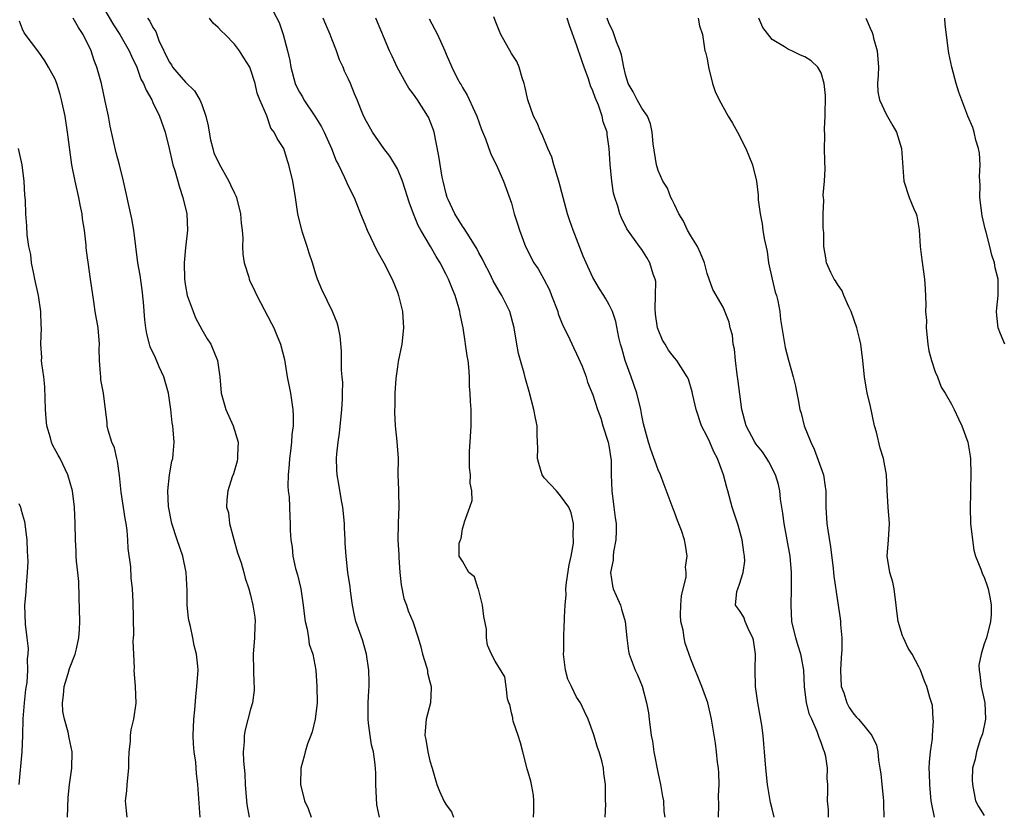
# Model space of a CAD drawing. Units: inches. Extents: x 2556000 to 2559000, y 1539000 to 1542000.
# Drawn here: x 2556439 to 2556559, y 1539828 to 1539925 of the extents above; entities that cross this region are included whole.
import ezdxf

# ---------------------------------------------------------------- set-up
doc = ezdxf.new("R2010")
doc.units = ezdxf.units.IN
doc.header["$MEASUREMENT"] = 0
doc.layers.add('LD25561539_2ft', color=103, linetype='Continuous')

msp = doc.modelspace()

# ---------------------------------------------------------------- linework, layer by layer
at = {"layer": 'LD25561539_2ft'}
for points, elevation in [([(2556449, 1539926.2), (2556450.18, 1539924.18), (2556450.96, 1539923), (2556452.11, 1539921), (2556452.36, 1539920.36), (2556453.03, 1539919), (2556453.54, 1539917.54), (2556453.87, 1539917), (2556454.16, 1539916.16), (2556454.86, 1539915), (2556455, 1539914.66), (2556455.8, 1539913), (2556456.49, 1539911), (2556457, 1539909.02), (2556457.37, 1539907.37), (2556457.47, 1539907), (2556457.68, 1539906.32), (2556458.26, 1539904.26), (2556458.68, 1539903), (2556459.17, 1539901), (2556459.27, 1539899), (2556459, 1539896.83), (2556458.83, 1539895), (2556458.87, 1539893), (2556459, 1539892.13), (2556459.21, 1539891), (2556459.93, 1539889), (2556460.25, 1539888.25), (2556461, 1539886.82), (2556461.68, 1539885.68), (2556462.12, 1539885), (2556462.95, 1539883), (2556463.21, 1539881), (2556463.37, 1539879), (2556463.95, 1539877), (2556464.87, 1539875), (2556465.47, 1539873), (2556465.4, 1539871.4), (2556465.39, 1539871), (2556465.34, 1539870.66), (2556464.9, 1539869.1), (2556464.74, 1539868.74), (2556464.18, 1539867), (2556464.07, 1539865.93), (2556464.05, 1539865), (2556464.3, 1539864.3), (2556464.42, 1539863), (2556464.94, 1539861.06), (2556465.4, 1539859.4), (2556465.83, 1539858.17), (2556466.16, 1539857), (2556466.32, 1539856.32), (2556466.77, 1539855), (2556467, 1539854.22), (2556467.28, 1539853), (2556467.5, 1539851.5), (2556467.54, 1539851), (2556467.51, 1539850.49), (2556467.47, 1539849), (2556467.31, 1539847), (2556467.35, 1539845), (2556467.41, 1539843.41), (2556467.44, 1539843), (2556467.44, 1539842.57), (2556467.23, 1539841), (2556467, 1539840.22), (2556466.31, 1539837.69), (2556466.2, 1539837), (2556466.22, 1539836.22), (2556466.1, 1539835), (2556466.13, 1539833.87), (2556466.29, 1539832.29), (2556466.34, 1539831), (2556466.48, 1539829), (2556466.53, 1539828.53), (2556466.82, 1539827)], 8164), ([(2556469.79, 1539925.79), (2556470.48, 1539924.48), (2556471.01, 1539923.01), (2556471.54, 1539921), (2556471.8, 1539919.8), (2556471.95, 1539919), (2556472.48, 1539917), (2556472.64, 1539916.64), (2556473, 1539915.92), (2556473.35, 1539915.35), (2556473.52, 1539915), (2556474.86, 1539913), (2556475.68, 1539911.68), (2556476.03, 1539911), (2556476.93, 1539909), (2556477.5, 1539907.5), (2556477.78, 1539907), (2556478.53, 1539905.47), (2556478.73, 1539905), (2556478.79, 1539904.79), (2556479.45, 1539903.45), (2556479.7, 1539903), (2556480.48, 1539901), (2556481, 1539899.74), (2556481.29, 1539899), (2556482.5, 1539896.5), (2556483.36, 1539895), (2556484.37, 1539893), (2556485, 1539891.4), (2556485.16, 1539891), (2556485.64, 1539889), (2556485.77, 1539887), (2556485.55, 1539885), (2556485.11, 1539882.89), (2556485, 1539882.25), (2556484.8, 1539880.8), (2556484.69, 1539879), (2556484.69, 1539877.31), (2556484.66, 1539877), (2556484.65, 1539876.65), (2556484.75, 1539875), (2556484.95, 1539873.05), (2556485.09, 1539871), (2556485.08, 1539869), (2556485.16, 1539867.16), (2556485.13, 1539866.87), (2556485.19, 1539865), (2556485.11, 1539863.11), (2556485.09, 1539863), (2556485.05, 1539861), (2556485.18, 1539859.18), (2556485.17, 1539858.83), (2556485.32, 1539857), (2556485.48, 1539855.48), (2556485.79, 1539853.79), (2556486.14, 1539853), (2556486.31, 1539852.31), (2556486.91, 1539851), (2556487.55, 1539849), (2556487.87, 1539847.87), (2556488.08, 1539847), (2556488.56, 1539845.44), (2556488.68, 1539845), (2556488.71, 1539844.71), (2556489, 1539843.58), (2556489.13, 1539843), (2556489.15, 1539842.85), (2556489.05, 1539841), (2556488.53, 1539839), (2556488.41, 1539837.59), (2556488.38, 1539837), (2556488.5, 1539836.5), (2556488.75, 1539835), (2556489, 1539833.88), (2556489.27, 1539833), (2556489.83, 1539831), (2556490.18, 1539830.18), (2556490.72, 1539829), (2556491, 1539828.51), (2556491.63, 1539827.63), (2556491.9, 1539827)], 8170), ([(2556451.85, 1539827), (2556451.75, 1539827.75), (2556451.65, 1539829), (2556451.79, 1539830.21), (2556451.83, 1539831), (2556452.06, 1539833), (2556452.06, 1539833.94), (2556452.11, 1539835), (2556452.25, 1539836.25), (2556452.26, 1539837), (2556452.32, 1539837.68), (2556452.65, 1539839), (2556452.95, 1539840.95), (2556452.89, 1539843), (2556452.71, 1539845), (2556452.74, 1539845.26), (2556452.65, 1539847), (2556452.59, 1539848.59), (2556452.64, 1539849), (2556452.65, 1539849.35), (2556452.59, 1539853.41), (2556452.52, 1539855), (2556452.34, 1539856.34), (2556452.31, 1539857.69), (2556451.95, 1539859.95), (2556451.93, 1539861), (2556451.86, 1539862.14), (2556451.72, 1539863), (2556451.61, 1539863.61), (2556451.13, 1539866.87), (2556450.91, 1539868.91), (2556450.67, 1539870.67), (2556450.57, 1539871), (2556450.28, 1539872.28), (2556449.97, 1539873), (2556449.53, 1539874.48), (2556449.41, 1539875), (2556449.38, 1539875.38), (2556448.94, 1539879), (2556448.63, 1539880.63), (2556448.6, 1539881), (2556448.59, 1539881.41), (2556448.46, 1539883), (2556448.43, 1539884.43), (2556448.45, 1539885), (2556448.27, 1539887), (2556447.93, 1539889), (2556447.74, 1539890.26), (2556447.36, 1539893), (2556447.06, 1539895.06), (2556447, 1539895.62), (2556446.83, 1539896.83), (2556446.83, 1539897.17), (2556446.62, 1539899), (2556446.38, 1539900.38), (2556446.33, 1539901), (2556446.1, 1539902.1), (2556445.93, 1539903), (2556445.45, 1539905), (2556445.05, 1539907), (2556444.54, 1539911), (2556444.22, 1539913), (2556443.81, 1539915), (2556443.64, 1539915.64), (2556443.22, 1539917), (2556443, 1539917.54), (2556442.21, 1539919), (2556441.76, 1539919.76), (2556441, 1539920.84), (2556439.2, 1539923.2), (2556439, 1539923.67), (2556438.63, 1539924.63)], 8160), ([(2556460.79, 1539827), (2556460.7, 1539828.7), (2556460.52, 1539831), (2556460.34, 1539832.34), (2556460.26, 1539833.74), (2556460.08, 1539835), (2556459.99, 1539835.99), (2556459.96, 1539837), (2556460.03, 1539839), (2556460.14, 1539840.14), (2556460.27, 1539841.73), (2556460.41, 1539843), (2556460.54, 1539845), (2556460.51, 1539845.49), (2556460.36, 1539847), (2556460.06, 1539848.06), (2556459.9, 1539849), (2556459.61, 1539850.39), (2556459.44, 1539851), (2556459.38, 1539851.38), (2556459.23, 1539853), (2556459.21, 1539854.79), (2556459.1, 1539857), (2556458.68, 1539859), (2556457.97, 1539861), (2556457.31, 1539863), (2556456.92, 1539865.08), (2556456.84, 1539867), (2556457.06, 1539869), (2556457.33, 1539870.67), (2556457.44, 1539871), (2556457.5, 1539871.5), (2556457.61, 1539873), (2556457.51, 1539874.49), (2556457.45, 1539875), (2556457.36, 1539875.36), (2556457.2, 1539877), (2556456.9, 1539879), (2556456.33, 1539881), (2556455.79, 1539882.21), (2556455.33, 1539883.33), (2556454.69, 1539884.69), (2556454.6, 1539885), (2556454.26, 1539886.26), (2556454.13, 1539887), (2556454, 1539888), (2556453.84, 1539890.16), (2556453.69, 1539891.69), (2556453.46, 1539893.46), (2556453.17, 1539895), (2556452.66, 1539899), (2556452.4, 1539900.4), (2556451.4, 1539905), (2556450.89, 1539907), (2556450.49, 1539908.49), (2556450.11, 1539910.11), (2556449.77, 1539911.77), (2556449.54, 1539913), (2556449.16, 1539914.84), (2556448.7, 1539917), (2556448.14, 1539919), (2556447.81, 1539919.81), (2556447.41, 1539921), (2556446.45, 1539923), (2556445.87, 1539923.87), (2556445.23, 1539925)], 8162), ([(2556454.36, 1539925), (2556454.64, 1539924.64), (2556455, 1539923.86), (2556455.35, 1539923.35), (2556455.74, 1539922.26), (2556457, 1539919.64), (2556457.27, 1539919.27), (2556457.41, 1539919), (2556459, 1539917.15), (2556460.09, 1539916.09), (2556460.76, 1539915), (2556461, 1539914.43), (2556461.52, 1539913), (2556461.78, 1539911.78), (2556461.89, 1539911), (2556462.08, 1539910.08), (2556462.35, 1539909), (2556462.5, 1539908.5), (2556463.14, 1539907.14), (2556464.34, 1539905), (2556464.54, 1539904.54), (2556465, 1539903.54), (2556465.19, 1539903.19), (2556465.27, 1539903), (2556465.77, 1539901), (2556465.85, 1539899.85), (2556465.95, 1539899), (2556466.03, 1539897.97), (2556466.02, 1539897), (2556466.06, 1539896.06), (2556466.22, 1539895), (2556466.76, 1539893.24), (2556466.82, 1539893), (2556466.87, 1539892.87), (2556467.52, 1539891.52), (2556467.74, 1539891), (2556469.56, 1539887.56), (2556469.83, 1539887), (2556470.19, 1539886.19), (2556470.68, 1539885), (2556471.14, 1539883.14), (2556471.48, 1539881), (2556471.87, 1539879), (2556472.19, 1539877), (2556472.22, 1539876.22), (2556472.22, 1539875), (2556472.07, 1539873.93), (2556472.01, 1539873), (2556471.89, 1539871.89), (2556471.77, 1539871), (2556471.73, 1539870.27), (2556471.62, 1539869), (2556471.58, 1539867.58), (2556471.62, 1539867), (2556471.72, 1539866.28), (2556471.8, 1539863.8), (2556471.86, 1539863), (2556471.84, 1539862.16), (2556471.91, 1539861), (2556472.11, 1539860.11), (2556472.17, 1539859), (2556472.52, 1539857.48), (2556472.73, 1539856.73), (2556473.15, 1539855), (2556473.45, 1539853), (2556473.61, 1539851.61), (2556473.7, 1539851), (2556473.94, 1539850.06), (2556474.1, 1539849), (2556474.2, 1539848.2), (2556474.61, 1539847), (2556474.98, 1539845.02), (2556475.14, 1539843), (2556475.17, 1539841), (2556474.92, 1539839), (2556474.53, 1539837.47), (2556474.38, 1539837), (2556473.99, 1539835.99), (2556473.67, 1539835), (2556473.55, 1539834.45), (2556473.15, 1539833), (2556473.1, 1539831), (2556473.62, 1539829), (2556474.06, 1539828.06), (2556474.44, 1539827)], 8166), ([(2556482.79, 1539827), (2556482.5, 1539828.5), (2556482.35, 1539831), (2556482.34, 1539832.34), (2556482.32, 1539833), (2556482.24, 1539833.76), (2556482.07, 1539835), (2556481.84, 1539835.84), (2556481.65, 1539837), (2556481.48, 1539838.52), (2556481.41, 1539839), (2556481.43, 1539839.43), (2556481.43, 1539841), (2556481.49, 1539842.51), (2556481.54, 1539843), (2556481.55, 1539843.55), (2556481.52, 1539845), (2556481.23, 1539847), (2556480.73, 1539848.73), (2556480.38, 1539849.62), (2556479.89, 1539851), (2556479.73, 1539851.73), (2556479.48, 1539853), (2556479.27, 1539854.73), (2556479.23, 1539855.23), (2556478.94, 1539857), (2556478.71, 1539859), (2556478.59, 1539860.59), (2556478.6, 1539861), (2556478.51, 1539862.51), (2556478.51, 1539863), (2556478.31, 1539865), (2556478.15, 1539865.85), (2556477.84, 1539867.84), (2556477.63, 1539869), (2556477.59, 1539869.59), (2556477.54, 1539871), (2556477.56, 1539871.56), (2556477.72, 1539873), (2556477.9, 1539874.1), (2556478.18, 1539877), (2556478.28, 1539878.28), (2556478.27, 1539879), (2556478.31, 1539880.31), (2556478.23, 1539881), (2556478.16, 1539881.84), (2556478.15, 1539884.15), (2556477.99, 1539885.99), (2556477.78, 1539887), (2556477.63, 1539887.63), (2556477.06, 1539889), (2556475.72, 1539891.72), (2556475.2, 1539893), (2556475, 1539893.58), (2556474.59, 1539895), (2556474.19, 1539896.19), (2556473.95, 1539897), (2556473.42, 1539898.58), (2556473.26, 1539899), (2556472.78, 1539901), (2556472.49, 1539903), (2556472.17, 1539905), (2556471.7, 1539907), (2556471.52, 1539907.52), (2556471.06, 1539909), (2556471, 1539909.14), (2556470.24, 1539910.24), (2556469.89, 1539911), (2556469.49, 1539911.49), (2556468.97, 1539913.03), (2556468.14, 1539915), (2556467.79, 1539915.79), (2556467.56, 1539917), (2556467, 1539918.74), (2556466.88, 1539919), (2556466.15, 1539920.15), (2556465.64, 1539921), (2556465, 1539921.83), (2556463.86, 1539923), (2556463.41, 1539923.41), (2556463, 1539923.84), (2556462.39, 1539924.39), (2556461.93, 1539925)], 8168), ([(2556501.72, 1539827), (2556501.74, 1539827.74), (2556501.73, 1539829), (2556501.69, 1539829.69), (2556501.47, 1539831), (2556501.39, 1539831.39), (2556500.93, 1539832.93), (2556500.38, 1539835), (2556500.11, 1539836.11), (2556499.83, 1539837), (2556499.22, 1539838.78), (2556499.17, 1539839), (2556499.16, 1539839.16), (2556499, 1539839.8), (2556498.79, 1539840.79), (2556498.68, 1539841), (2556498.5, 1539841.5), (2556498.36, 1539843), (2556498.18, 1539844.18), (2556497, 1539846.13), (2556496.55, 1539847), (2556496.07, 1539848.07), (2556495.93, 1539849), (2556495.95, 1539850.05), (2556495.6, 1539851.6), (2556495.46, 1539853), (2556494.94, 1539854.94), (2556494.9, 1539855), (2556494.46, 1539856.46), (2556493.77, 1539857), (2556493, 1539858.37), (2556492.6, 1539859), (2556492.59, 1539860.59), (2556492.73, 1539861), (2556492.82, 1539861.18), (2556493, 1539862.35), (2556493.19, 1539863), (2556493.22, 1539863.22), (2556493.9, 1539865), (2556494.17, 1539865.83), (2556494.12, 1539867), (2556493.94, 1539867.94), (2556493.97, 1539869), (2556493.87, 1539869.87), (2556493.85, 1539871), (2556493.87, 1539871.87), (2556493.93, 1539873), (2556494.07, 1539875), (2556494.07, 1539877), (2556493.97, 1539877.97), (2556493.95, 1539879), (2556493.84, 1539879.84), (2556493.84, 1539881), (2556493.77, 1539882.23), (2556493.67, 1539883), (2556493.56, 1539883.56), (2556493.38, 1539885), (2556493.32, 1539885.32), (2556493.06, 1539887), (2556492.71, 1539888.71), (2556492.67, 1539889), (2556492.55, 1539889.45), (2556492.09, 1539891), (2556491.76, 1539891.76), (2556491.29, 1539893), (2556491, 1539893.57), (2556490.24, 1539895), (2556489.75, 1539895.75), (2556489.06, 1539897), (2556487.88, 1539899), (2556487.57, 1539899.57), (2556486.98, 1539900.98), (2556486.43, 1539902.43), (2556485.97, 1539903.97), (2556485.62, 1539905), (2556485, 1539906.53), (2556484.09, 1539908.09), (2556483.35, 1539909), (2556481.95, 1539911), (2556481, 1539912.69), (2556480.76, 1539913.24), (2556480.09, 1539915), (2556479.74, 1539915.74), (2556479.24, 1539917), (2556479, 1539917.52), (2556478.52, 1539918.52), (2556478.34, 1539919), (2556477.91, 1539919.91), (2556477.52, 1539921), (2556477, 1539922.33), (2556476.74, 1539923), (2556476.22, 1539924.22), (2556475.91, 1539925)], 8172), ([(2556510.51, 1539827), (2556510.57, 1539828.57), (2556510.55, 1539829), (2556510.55, 1539830.55), (2556510.53, 1539831), (2556510.33, 1539832.33), (2556510.3, 1539833), (2556510.11, 1539833.89), (2556509.76, 1539835), (2556509.55, 1539835.55), (2556509.1, 1539837.1), (2556508.43, 1539839), (2556507.95, 1539839.95), (2556507.47, 1539841), (2556507, 1539841.72), (2556506.35, 1539843), (2556505.92, 1539843.92), (2556505.63, 1539845), (2556505.37, 1539847), (2556505.41, 1539847.41), (2556505.41, 1539849), (2556505.46, 1539850.54), (2556505.53, 1539851), (2556505.53, 1539851.53), (2556505.6, 1539853), (2556505.73, 1539854.27), (2556505.69, 1539855), (2556505.77, 1539855.77), (2556506.07, 1539857.93), (2556506.32, 1539859), (2556506.61, 1539860.61), (2556506.63, 1539861), (2556506.59, 1539861.41), (2556506.63, 1539863), (2556506.32, 1539864.32), (2556506.04, 1539865), (2556505, 1539866.42), (2556504.51, 1539867), (2556503, 1539868.62), (2556502.84, 1539868.84), (2556502.77, 1539869), (2556502.37, 1539870.37), (2556502.2, 1539871), (2556502.24, 1539872.24), (2556502.16, 1539873.84), (2556502.14, 1539875), (2556501.94, 1539875.94), (2556501.74, 1539877), (2556501.19, 1539879.19), (2556500.74, 1539880.74), (2556500.56, 1539881.44), (2556500.11, 1539883), (2556499.88, 1539883.88), (2556499.67, 1539885), (2556499.32, 1539887), (2556498.8, 1539889), (2556497.84, 1539891), (2556497.51, 1539891.51), (2556496.77, 1539892.77), (2556496.33, 1539893.67), (2556495.64, 1539895), (2556495.44, 1539895.44), (2556495, 1539896.23), (2556494.74, 1539896.74), (2556494.59, 1539897), (2556493.84, 1539898.16), (2556493.2, 1539899.2), (2556493, 1539899.47), (2556492.04, 1539901), (2556491.23, 1539902.77), (2556491.12, 1539903), (2556491, 1539903.45), (2556490.62, 1539905), (2556490.51, 1539905.49), (2556490.09, 1539908.09), (2556489.77, 1539909.77), (2556489.5, 1539911), (2556489.38, 1539911.38), (2556488.84, 1539912.84), (2556488.76, 1539913), (2556487.46, 1539915), (2556487, 1539915.66), (2556486.42, 1539916.42), (2556486.07, 1539917), (2556484.97, 1539919), (2556484.36, 1539920.36), (2556484.04, 1539921), (2556482.34, 1539925)], 8174), ([(2556488.91, 1539924.91), (2556489.94, 1539923), (2556490.83, 1539921), (2556491, 1539920.57), (2556491.68, 1539919), (2556492.35, 1539917.65), (2556492.7, 1539917), (2556492.82, 1539916.82), (2556493, 1539916.48), (2556493.57, 1539915.57), (2556494.49, 1539913.51), (2556494.74, 1539913), (2556495.33, 1539911.33), (2556495.8, 1539910.2), (2556496.43, 1539908.43), (2556497.3, 1539906.7), (2556498.03, 1539905), (2556499, 1539902.32), (2556499.35, 1539901), (2556499.76, 1539899.76), (2556499.98, 1539899), (2556500.74, 1539897), (2556501.76, 1539895), (2556502.26, 1539894.26), (2556502.98, 1539892.98), (2556503.66, 1539891.66), (2556503.93, 1539891), (2556504.68, 1539889), (2556504.75, 1539888.75), (2556505.32, 1539887.32), (2556505.96, 1539886.04), (2556506.62, 1539884.62), (2556507, 1539883.84), (2556507.67, 1539882.33), (2556508.17, 1539881), (2556508.35, 1539880.35), (2556509, 1539878.81), (2556509.56, 1539877), (2556509.95, 1539875.95), (2556510.23, 1539875), (2556510.87, 1539873), (2556511, 1539872.32), (2556511.2, 1539871), (2556511.22, 1539870.78), (2556511.25, 1539869), (2556511.32, 1539867), (2556511.58, 1539865), (2556511.71, 1539863.71), (2556511.83, 1539863), (2556511.87, 1539862.13), (2556511.82, 1539861), (2556511.54, 1539859.54), (2556511.5, 1539859), (2556511.5, 1539858.51), (2556511.16, 1539857), (2556511.38, 1539855.38), (2556511.48, 1539855), (2556511.83, 1539854.17), (2556512.37, 1539853), (2556512.52, 1539852.52), (2556512.94, 1539851), (2556513.14, 1539849), (2556513.35, 1539847.35), (2556513.43, 1539847), (2556514.17, 1539845), (2556514.46, 1539844.46), (2556515.04, 1539843.04), (2556515.59, 1539841), (2556515.8, 1539839.8), (2556515.92, 1539839), (2556516.16, 1539837), (2556516.3, 1539836.3), (2556516.48, 1539835), (2556517, 1539832.28), (2556517.29, 1539831), (2556517.53, 1539829.53), (2556517.64, 1539829), (2556517.69, 1539827.69), (2556517.81, 1539827)], 8176), ([(2556524.4, 1539827), (2556524.44, 1539828.44), (2556524.41, 1539829.59), (2556524.47, 1539831), (2556524.43, 1539832.43), (2556524.39, 1539833), (2556524.29, 1539833.71), (2556524.17, 1539835), (2556524.05, 1539836.05), (2556523.55, 1539839), (2556523.08, 1539841), (2556522.35, 1539843), (2556521, 1539846.36), (2556520.32, 1539848.32), (2556520.18, 1539849), (2556520.06, 1539849.94), (2556519.79, 1539851), (2556519.76, 1539851.76), (2556519.78, 1539853), (2556519.86, 1539854.14), (2556520.06, 1539855), (2556520.42, 1539856.42), (2556520.42, 1539857), (2556520.36, 1539857.64), (2556520.58, 1539859), (2556520.35, 1539860.35), (2556520.23, 1539861), (2556519.85, 1539862.15), (2556519.37, 1539863.37), (2556519, 1539864.41), (2556518.83, 1539864.83), (2556517.76, 1539867.76), (2556517.29, 1539869), (2556517, 1539869.58), (2556516.1, 1539872.1), (2556515.82, 1539873), (2556515.22, 1539875.22), (2556515, 1539876.27), (2556514.87, 1539877), (2556514.39, 1539879), (2556513.7, 1539881), (2556512.95, 1539883), (2556512.53, 1539884.53), (2556512.38, 1539885), (2556512.18, 1539885.82), (2556511.8, 1539887.8), (2556511.39, 1539889), (2556511, 1539889.85), (2556510.59, 1539890.59), (2556510.34, 1539891), (2556509.81, 1539891.81), (2556509, 1539893.19), (2556508.17, 1539895), (2556507.82, 1539895.82), (2556507, 1539897.93), (2556506.56, 1539899), (2556506.15, 1539900.15), (2556505.86, 1539901), (2556504.83, 1539905), (2556504.19, 1539907), (2556503.94, 1539907.94), (2556503.45, 1539909), (2556502.75, 1539910.75), (2556502.6, 1539911), (2556502.16, 1539912.16), (2556501.72, 1539913), (2556501.02, 1539915), (2556500.66, 1539916.66), (2556500.57, 1539917), (2556500.3, 1539917.7), (2556499.93, 1539919), (2556499.68, 1539919.68), (2556499, 1539920.67), (2556497.68, 1539923), (2556497.5, 1539923.5), (2556497, 1539924.72), (2556496.84, 1539925.16)], 8178), ([(2556531.22, 1539827), (2556531, 1539828), (2556530.8, 1539828.8), (2556530.49, 1539830.49), (2556530.43, 1539831), (2556530.21, 1539833), (2556530.07, 1539835), (2556529.97, 1539835.97), (2556529.9, 1539837), (2556529.72, 1539838.28), (2556529.22, 1539841), (2556528.96, 1539843), (2556528.92, 1539845.08), (2556528.95, 1539847), (2556528.69, 1539848.69), (2556528.61, 1539849), (2556528.17, 1539849.83), (2556527.67, 1539851), (2556527.5, 1539851.5), (2556527, 1539852.33), (2556526.51, 1539853), (2556526.67, 1539854.67), (2556526.77, 1539855), (2556527, 1539855.57), (2556527.43, 1539857), (2556527.62, 1539858.38), (2556527.59, 1539859), (2556527.5, 1539859.5), (2556527.32, 1539861), (2556526.81, 1539862.81), (2556526.07, 1539865), (2556525.54, 1539867), (2556525.41, 1539867.41), (2556525.02, 1539869), (2556524.28, 1539871), (2556523.82, 1539871.82), (2556523.33, 1539873), (2556523, 1539873.69), (2556522.34, 1539875), (2556521.67, 1539877), (2556521.24, 1539878.76), (2556521.18, 1539879.18), (2556520.71, 1539880.71), (2556520.55, 1539881), (2556519.29, 1539883), (2556519, 1539883.32), (2556518.27, 1539884.27), (2556517.88, 1539885), (2556517.52, 1539885.52), (2556517, 1539886.81), (2556516.94, 1539887), (2556516.69, 1539888.69), (2556516.62, 1539889.38), (2556516.69, 1539891), (2556516.71, 1539892.71), (2556516.64, 1539893), (2556516.41, 1539893.59), (2556516, 1539895), (2556515.63, 1539895.63), (2556515, 1539896.61), (2556514.7, 1539897), (2556513.16, 1539899.16), (2556512.5, 1539900.5), (2556512.31, 1539901), (2556512.05, 1539901.95), (2556511.68, 1539903), (2556511.53, 1539903.53), (2556511.3, 1539905), (2556511.1, 1539907.1), (2556511, 1539909), (2556510.75, 1539910.75), (2556510.74, 1539911), (2556510.27, 1539912.27), (2556510.14, 1539913), (2556509.67, 1539914.33), (2556509.27, 1539915.27), (2556509, 1539916.07), (2556508.72, 1539916.72), (2556508.44, 1539917.56), (2556507.94, 1539919), (2556507.68, 1539919.68), (2556507, 1539921.74), (2556506.12, 1539924.12), (2556505.84, 1539925)], 8180), ([(2556537.9, 1539827), (2556537.89, 1539827.89), (2556537.78, 1539829), (2556537.81, 1539830.19), (2556537.81, 1539831), (2556537.73, 1539831.73), (2556537.78, 1539833), (2556537.57, 1539834.43), (2556537.41, 1539835), (2556537.28, 1539835.28), (2556537, 1539836.14), (2556536.75, 1539836.75), (2556536.69, 1539837), (2556536.5, 1539837.5), (2556535.84, 1539839), (2556535.59, 1539839.59), (2556535.22, 1539841), (2556534.96, 1539843), (2556534.87, 1539845), (2556534.58, 1539846.58), (2556534.52, 1539847), (2556534.14, 1539848.14), (2556533.89, 1539849), (2556533.42, 1539851), (2556533.31, 1539853), (2556533.37, 1539855), (2556533.36, 1539857), (2556533.19, 1539859), (2556532.85, 1539861), (2556532.46, 1539863), (2556532.29, 1539864.29), (2556532.01, 1539865.99), (2556531.93, 1539867), (2556531.78, 1539867.78), (2556531.42, 1539869), (2556530.59, 1539870.59), (2556530.34, 1539871), (2556529.8, 1539871.8), (2556529, 1539872.8), (2556528.87, 1539873), (2556527.82, 1539875), (2556527.26, 1539877), (2556526.77, 1539880.77), (2556526.75, 1539881), (2556526.7, 1539881.3), (2556526.5, 1539883), (2556526.38, 1539884.38), (2556526.22, 1539885), (2556526.11, 1539886.11), (2556525.83, 1539887), (2556525.71, 1539887.71), (2556525, 1539889.55), (2556523.73, 1539891.73), (2556523.28, 1539893), (2556523, 1539893.7), (2556522.68, 1539895), (2556522.19, 1539896.19), (2556521.81, 1539897), (2556521, 1539898.29), (2556520.61, 1539899), (2556520.12, 1539900.12), (2556519.56, 1539901), (2556519, 1539902.13), (2556518.73, 1539902.73), (2556518.57, 1539903), (2556518.13, 1539904.13), (2556517.59, 1539905), (2556517, 1539906.31), (2556516.79, 1539907), (2556516.4, 1539909.6), (2556516.27, 1539911), (2556516.06, 1539912.06), (2556515.68, 1539913), (2556515, 1539913.98), (2556514.44, 1539915), (2556513.95, 1539915.95), (2556513.34, 1539917), (2556513, 1539918.11), (2556512.79, 1539919), (2556512.49, 1539920.49), (2556512.34, 1539921), (2556511.9, 1539922.1), (2556511.43, 1539923.43), (2556511, 1539924.32), (2556510.74, 1539925)], 8182), ([(2556521.93, 1539925), (2556522.08, 1539924.08), (2556522.43, 1539923), (2556522.75, 1539921), (2556522.82, 1539920.82), (2556523, 1539920), (2556523.17, 1539919), (2556523.68, 1539917), (2556524, 1539916), (2556524.47, 1539915), (2556525.61, 1539913), (2556526.12, 1539912.12), (2556526.74, 1539911), (2556527.77, 1539909), (2556528.12, 1539908.12), (2556528.59, 1539907), (2556529.08, 1539905), (2556529.29, 1539903.29), (2556529.29, 1539902.71), (2556529.5, 1539901), (2556529.76, 1539899.76), (2556529.85, 1539899), (2556530.02, 1539897.98), (2556530.36, 1539896.36), (2556530.56, 1539895), (2556530.99, 1539892.99), (2556531.38, 1539891.38), (2556531.51, 1539891), (2556531.68, 1539890.32), (2556531.92, 1539889), (2556532.02, 1539888.02), (2556532.6, 1539884.6), (2556533, 1539883.06), (2556533.56, 1539881), (2556533.84, 1539879.84), (2556534.01, 1539879), (2556534.2, 1539878.2), (2556534.39, 1539877), (2556534.55, 1539876.55), (2556534.92, 1539875), (2556535.72, 1539873), (2556536.15, 1539872.15), (2556537.28, 1539869), (2556537.51, 1539867.51), (2556537.57, 1539867), (2556537.58, 1539865), (2556537.71, 1539863), (2556537.82, 1539862.18), (2556538.13, 1539860.13), (2556538.49, 1539857.51), (2556538.53, 1539857), (2556538.55, 1539856.55), (2556539, 1539853.51), (2556539.35, 1539851.35), (2556539.39, 1539851), (2556539.39, 1539850.61), (2556539.55, 1539849), (2556539.56, 1539847.56), (2556539.45, 1539846.55), (2556539.37, 1539845), (2556539.47, 1539843), (2556539.77, 1539842.23), (2556540.17, 1539841), (2556540.45, 1539840.45), (2556541, 1539839.61), (2556541.28, 1539839.28), (2556541.58, 1539839), (2556542.23, 1539838.23), (2556543.22, 1539837), (2556543.8, 1539835.8), (2556543.95, 1539835), (2556544.02, 1539833.98), (2556544.22, 1539833), (2556544.32, 1539832.32), (2556544.44, 1539831), (2556544.62, 1539829.38), (2556544.65, 1539829), (2556544.64, 1539828.64), (2556544.7, 1539827)], 8184), ([(2556550.9, 1539827), (2556550.58, 1539828.58), (2556550.52, 1539829), (2556550.4, 1539830.4), (2556550.32, 1539831), (2556550.31, 1539832.31), (2556550.26, 1539833), (2556550.28, 1539833.72), (2556550.42, 1539835), (2556550.65, 1539836.65), (2556550.66, 1539837), (2556550.79, 1539838.79), (2556550.76, 1539839), (2556550.68, 1539840.68), (2556550.34, 1539841.66), (2556549.97, 1539843), (2556549.68, 1539843.68), (2556549.18, 1539845), (2556549, 1539845.43), (2556548.16, 1539847), (2556547.7, 1539847.7), (2556547.1, 1539849), (2556547, 1539849.24), (2556546.44, 1539851), (2556546.27, 1539852.27), (2556546.22, 1539853), (2556545.98, 1539855), (2556545.81, 1539855.81), (2556545.45, 1539857), (2556545.09, 1539859), (2556545.28, 1539861), (2556545.41, 1539863), (2556545.22, 1539865), (2556545.09, 1539867.09), (2556545.02, 1539869), (2556544.67, 1539871), (2556544.26, 1539872.26), (2556543.78, 1539874.22), (2556543.56, 1539875), (2556543, 1539877.56), (2556542.66, 1539879), (2556542.31, 1539881), (2556542.1, 1539883), (2556541.86, 1539885), (2556541.69, 1539885.69), (2556541.4, 1539887), (2556540.7, 1539889), (2556540.41, 1539889.59), (2556539.78, 1539891), (2556539.57, 1539891.57), (2556539, 1539892.36), (2556538.78, 1539892.78), (2556538.61, 1539893), (2556538.18, 1539893.82), (2556537.66, 1539895), (2556537.59, 1539895.59), (2556537.33, 1539897), (2556537.33, 1539898.67), (2556537.31, 1539899), (2556537.26, 1539899.26), (2556537.24, 1539901), (2556537.32, 1539902.68), (2556537.28, 1539903), (2556537.27, 1539903.27), (2556537.41, 1539905), (2556537.48, 1539906.52), (2556537.45, 1539907.45), (2556537.42, 1539909), (2556537.44, 1539910.56), (2556537.41, 1539911.41), (2556537.49, 1539913), (2556537.52, 1539915.52), (2556537.37, 1539917), (2556537, 1539918.31), (2556536.6, 1539919), (2556535.77, 1539919.77), (2556535, 1539920.24), (2556534.46, 1539920.46), (2556533.41, 1539921), (2556533, 1539921.16), (2556532.5, 1539921.5), (2556531, 1539922.38), (2556529.84, 1539923.84), (2556529.36, 1539925)], 8186), ([(2556542.47, 1539925), (2556542.65, 1539924.65), (2556543, 1539923.79), (2556543.25, 1539923.25), (2556543.33, 1539923), (2556543.43, 1539922.57), (2556543.89, 1539921), (2556544.02, 1539919), (2556543.99, 1539918.01), (2556543.9, 1539917), (2556543.97, 1539915.97), (2556544.15, 1539915), (2556545, 1539913.22), (2556545.81, 1539911.81), (2556546.25, 1539911), (2556546.86, 1539909), (2556547.16, 1539905), (2556547.81, 1539903), (2556548.39, 1539901.61), (2556548.67, 1539901), (2556548.74, 1539900.74), (2556549.05, 1539899.05), (2556549.15, 1539897), (2556549.35, 1539895.35), (2556549.7, 1539893), (2556549.78, 1539891.78), (2556549.86, 1539889.86), (2556549.81, 1539889), (2556549.91, 1539887.91), (2556549.88, 1539887), (2556550.1, 1539885), (2556550.2, 1539884.2), (2556550.55, 1539883), (2556551, 1539881.62), (2556551.26, 1539881), (2556551.74, 1539879.74), (2556552.23, 1539879), (2556553, 1539877.64), (2556553.34, 1539877), (2556553.86, 1539875.86), (2556554.28, 1539875), (2556555.01, 1539873), (2556555.28, 1539871.28), (2556555.31, 1539871), (2556555.38, 1539869), (2556555.33, 1539867.33), (2556555.33, 1539866.67), (2556555.27, 1539865), (2556555.34, 1539863), (2556555.56, 1539861), (2556555.75, 1539859.75), (2556555.96, 1539859), (2556556.61, 1539857.39), (2556556.79, 1539856.79), (2556557, 1539856.41), (2556557.36, 1539855.36), (2556557.51, 1539855), (2556557.76, 1539853.76), (2556557.88, 1539853), (2556557.86, 1539851.86), (2556557.79, 1539851), (2556557.31, 1539849), (2556557, 1539848.23), (2556556.62, 1539847), (2556556.37, 1539845.63), (2556556.38, 1539845), (2556556.48, 1539844.48), (2556556.64, 1539843), (2556557.09, 1539841), (2556557.18, 1539839), (2556556.79, 1539837.21), (2556556.52, 1539836.52), (2556556.05, 1539835), (2556555.91, 1539834.09), (2556555.58, 1539833), (2556555.55, 1539831.55), (2556555.56, 1539831), (2556555.94, 1539829), (2556556.31, 1539828.31), (2556557, 1539827.17)], 8188), ([(2556559.56, 1539885), (2556559, 1539886.27), (2556558.72, 1539887), (2556558.54, 1539888.54), (2556558.51, 1539889), (2556558.57, 1539889.43), (2556558.72, 1539891), (2556558.71, 1539892.71), (2556558.73, 1539893), (2556558.36, 1539894.36), (2556558.27, 1539895), (2556557.93, 1539895.93), (2556557.7, 1539897), (2556557.26, 1539898.74), (2556557.14, 1539899.14), (2556556.76, 1539900.76), (2556556.49, 1539903), (2556556.52, 1539904.52), (2556556.42, 1539905.58), (2556556.5, 1539907), (2556556.45, 1539908.45), (2556556.31, 1539909), (2556555.98, 1539910.02), (2556555.79, 1539911), (2556555.6, 1539911.6), (2556555, 1539912.98), (2556553.91, 1539915.91), (2556553.56, 1539917), (2556553.04, 1539919), (2556552.69, 1539920.69), (2556552.64, 1539921), (2556552.22, 1539924.22), (2556552.16, 1539925)], 8190), ([(2556444.51, 1539827), (2556444.6, 1539829.4), (2556444.78, 1539831), (2556445.07, 1539833), (2556445.09, 1539835), (2556444.72, 1539836.72), (2556444.6, 1539837.4), (2556444.15, 1539839), (2556443.95, 1539839.95), (2556443.9, 1539841), (2556444.04, 1539841.96), (2556444.11, 1539843), (2556444.61, 1539844.61), (2556444.78, 1539845.22), (2556445.48, 1539847), (2556445.64, 1539847.64), (2556445.93, 1539849), (2556445.98, 1539850.02), (2556446.04, 1539851), (2556445.96, 1539853.97), (2556445.9, 1539855.9), (2556445.79, 1539857), (2556445.62, 1539858.38), (2556445.61, 1539859), (2556445.61, 1539859.61), (2556445.51, 1539861), (2556445.48, 1539863), (2556445.37, 1539865), (2556445.12, 1539867), (2556444.57, 1539869), (2556443.61, 1539871), (2556443.39, 1539871.39), (2556442.68, 1539872.68), (2556442.58, 1539873), (2556442.46, 1539873.54), (2556442, 1539875), (2556441.9, 1539875.9), (2556441.82, 1539877), (2556441.76, 1539879.76), (2556441.62, 1539881), (2556441.37, 1539882.63), (2556441.35, 1539883), (2556441.36, 1539883.36), (2556441.27, 1539885), (2556441.33, 1539887), (2556441.3, 1539887.3), (2556441.24, 1539889), (2556440.95, 1539891), (2556440.53, 1539893), (2556440.38, 1539893.62), (2556440.1, 1539895), (2556440.02, 1539896.02), (2556439.78, 1539897), (2556439.57, 1539898.43), (2556439.54, 1539899.54), (2556439.42, 1539901), (2556439.38, 1539902.62), (2556439.35, 1539903), (2556439.3, 1539903.3), (2556439.21, 1539905), (2556438.97, 1539907), (2556438.53, 1539909)], 8158), ([(2556438.55, 1539865.45), (2556438.75, 1539865), (2556438.82, 1539864.82), (2556439, 1539864.08), (2556439.25, 1539863.25), (2556439.55, 1539861), (2556439.56, 1539859.56), (2556439.62, 1539859), (2556439.67, 1539858.33), (2556439.59, 1539857), (2556439.44, 1539855.44), (2556439.4, 1539854.6), (2556439.25, 1539853), (2556439.35, 1539850.65), (2556439.55, 1539849), (2556439.68, 1539847.68), (2556439.67, 1539847), (2556439.59, 1539846.41), (2556439.61, 1539845), (2556439.52, 1539843.51), (2556439.37, 1539842.63), (2556439.2, 1539841), (2556439.06, 1539839.06), (2556439, 1539837), (2556438.91, 1539835), (2556438.54, 1539831)], 8156)]:
    msp.add_lwpolyline(points, dxfattribs=dict(at, elevation=elevation))

doc.saveas('drawing.dxf')
